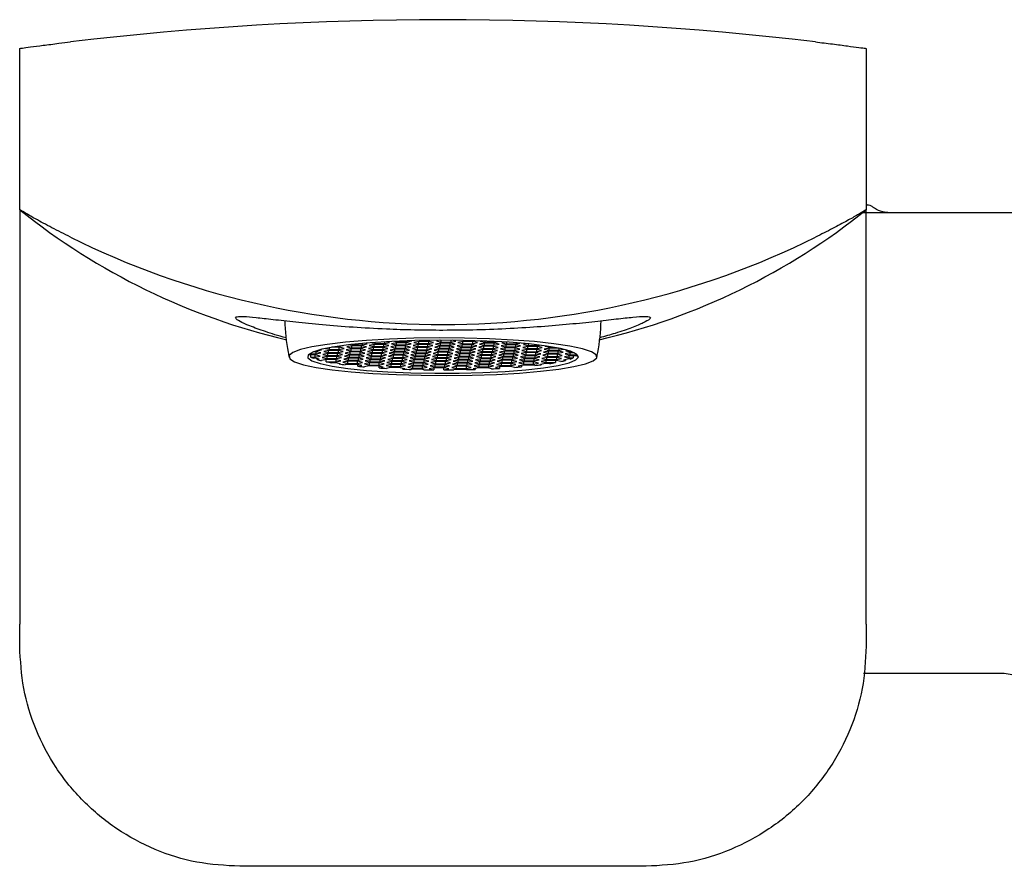
# Model space of a CAD drawing. Units: millimetres. Extents: x -669 to 210, y -77 to 437.
# Drawn here: x -668 to -610, y -22 to 28 of the extents above; entities that cross this region are included whole.
import ezdxf

# ---------------------------------------------------------------- set-up
doc = ezdxf.new("R2010")
doc.units = ezdxf.units.MM

msp = doc.modelspace()

# ---------------------------------------------------------------- linework, layer by layer
at = {"linetype": 'Continuous', "lineweight": 25}
for p, q in [((-668.422, 17.181), (-668.422, 26.709)), ((-618.422, 26.709), (-618.422, 17.181)), ((-618.379, 17.48), (-618.422, 17.48)), ((-617.054, 17.005), (-618.719, 17.005)), ((-560.775, 17.005), (-617.054, 17.005)), ((-647.622, 9.331), (-647.459, 9.294)), ((-647.459, 9.342), (-647.459, 9.294)), ((-646.882, 9.38), (-646.882, 9.291)), ((-646.882, 9.291), (-646.578, 9.351)), ((-646.578, 9.351), (-646.74, 9.388)), ((-646.153, 9.319), (-646.457, 9.259)), ((-646.276, 9.412), (-646.138, 9.38)), ((-646.184, 9.313), (-646.184, 9.197)), ((-645.576, 9.317), (-646.153, 9.319)), ((-646.138, 9.418), (-646.138, 9.38)), ((-646.138, 9.38), (-645.56, 9.378)), ((-645.607, 9.317), (-645.607, 9.195)), ((-645.303, 9.255), (-645.576, 9.317)), ((-645.56, 9.44), (-645.56, 9.378)), ((-645.56, 9.378), (-645.257, 9.438)), ((-645.257, 9.438), (-645.303, 9.448)), ((-644.831, 9.406), (-645.135, 9.346)), ((-645.135, 9.346), (-644.862, 9.284)), ((-644.862, 9.4), (-644.862, 9.284)), ((-644.254, 9.403), (-644.831, 9.406)), ((-644.569, 9.466), (-644.239, 9.464)), ((-644.285, 9.404), (-644.285, 9.282)), ((-644.285, 9.282), (-643.981, 9.341)), ((-643.981, 9.341), (-644.254, 9.403)), ((-644.239, 9.464), (-644.205, 9.471)), ((-644.239, 9.471), (-644.239, 9.464)), ((-643.556, 9.309), (-643.86, 9.25)), ((-643.594, 9.475), (-643.814, 9.432)), ((-643.814, 9.432), (-643.541, 9.37)), ((-642.979, 9.307), (-643.556, 9.309)), ((-643.541, 9.476), (-643.541, 9.37)), ((-643.541, 9.37), (-642.964, 9.368)), ((-643.01, 9.307), (-643.01, 9.185)), ((-642.706, 9.245), (-642.979, 9.307)), ((-642.964, 9.474), (-642.964, 9.368)), ((-642.964, 9.368), (-642.66, 9.428)), ((-642.66, 9.428), (-642.859, 9.473)), ((-642.235, 9.396), (-642.538, 9.336)), ((-642.538, 9.336), (-642.265, 9.274)), ((-642.265, 9.39), (-642.265, 9.274)), ((-642.257, 9.465), (-642.219, 9.457)), ((-641.657, 9.394), (-642.235, 9.396)), ((-642.219, 9.465), (-642.219, 9.457)), ((-642.219, 9.457), (-641.788, 9.455)), ((-641.688, 9.394), (-641.688, 9.272)), ((-641.688, 9.272), (-641.384, 9.332)), ((-641.384, 9.332), (-641.657, 9.394)), ((-641.151, 9.436), (-641.217, 9.423)), ((-641.217, 9.423), (-640.944, 9.361)), ((-640.944, 9.428), (-640.944, 9.361)), ((-640.944, 9.361), (-640.367, 9.358)), ((-640.367, 9.402), (-640.367, 9.358)), ((-640.367, 9.358), (-640.192, 9.393)), ((-639.739, 9.366), (-639.942, 9.326)), ((-639.942, 9.326), (-639.669, 9.264)), ((-639.669, 9.362), (-639.669, 9.264)), ((-639.091, 9.321), (-639.091, 9.262)), ((-650.908, 8.788), (-651.064, 8.789)), ((-650.939, 8.788), (-650.939, 8.667)), ((-650.939, 8.667), (-650.635, 8.726)), ((-650.635, 8.726), (-650.908, 8.788)), ((-650.893, 8.849), (-650.589, 8.909)), ((-650.893, 8.849), (-650.893, 8.849)), ((-650.893, 8.849), (-650.893, 8.849)), ((-650.589, 8.909), (-650.641, 8.921)), ((-650.164, 8.877), (-650.468, 8.817)), ((-650.468, 8.817), (-650.194, 8.755)), ((-650.36, 8.986), (-650.148, 8.938)), ((-650.194, 8.871), (-650.194, 8.755)), ((-650.194, 8.755), (-649.617, 8.753)), ((-649.587, 8.875), (-650.164, 8.877)), ((-650.148, 9.028), (-650.148, 8.938)), ((-650.148, 8.938), (-649.571, 8.936)), ((-649.54, 9.058), (-649.979, 9.059)), ((-649.617, 8.875), (-649.617, 8.753)), ((-649.617, 8.753), (-649.313, 8.813)), ((-649.609, 9.119), (-649.525, 9.118)), ((-649.313, 8.813), (-649.587, 8.875)), ((-649.571, 9.058), (-649.571, 8.936)), ((-649.571, 8.936), (-649.267, 8.996)), ((-649.267, 8.996), (-649.54, 9.058)), ((-649.525, 9.118), (-649.311, 9.161)), ((-649.525, 9.131), (-649.525, 9.118)), ((-648.888, 8.781), (-649.192, 8.721)), ((-648.842, 8.963), (-649.146, 8.904)), ((-649.146, 8.904), (-648.873, 8.842)), ((-648.796, 9.146), (-649.1, 9.086)), ((-649.1, 9.086), (-648.827, 9.024)), ((-648.919, 8.775), (-648.919, 8.659)), ((-648.311, 8.779), (-648.888, 8.781)), ((-648.873, 8.957), (-648.873, 8.842)), ((-648.873, 8.842), (-648.296, 8.839)), ((-648.265, 8.961), (-648.842, 8.963)), ((-648.832, 9.219), (-648.781, 9.207)), ((-648.827, 9.14), (-648.827, 9.024)), ((-648.827, 9.024), (-648.25, 9.022)), ((-648.219, 9.144), (-648.796, 9.146)), ((-648.781, 9.225), (-648.781, 9.207)), ((-648.781, 9.207), (-648.203, 9.205)), ((-648.342, 8.779), (-648.342, 8.657)), ((-648.038, 8.717), (-648.311, 8.779)), ((-648.296, 8.961), (-648.296, 8.839)), ((-648.296, 8.839), (-647.992, 8.899)), ((-647.992, 8.899), (-648.265, 8.961)), ((-648.25, 9.144), (-648.25, 9.022)), ((-648.25, 9.022), (-647.946, 9.082)), ((-647.946, 9.082), (-648.219, 9.144)), ((-648.203, 9.282), (-648.203, 9.205)), ((-648.203, 9.205), (-647.9, 9.265)), ((-647.9, 9.265), (-648.041, 9.297)), ((-647.567, 8.867), (-647.871, 8.807)), ((-647.871, 8.807), (-647.598, 8.745)), ((-647.521, 9.05), (-647.825, 8.99)), ((-647.825, 8.99), (-647.551, 8.928)), ((-647.474, 9.233), (-647.778, 9.173)), ((-647.778, 9.173), (-647.505, 9.111)), ((-647.598, 8.861), (-647.598, 8.745)), ((-647.598, 8.745), (-647.021, 8.743)), ((-646.99, 8.865), (-647.567, 8.867)), ((-647.551, 9.044), (-647.551, 8.928)), ((-647.551, 8.928), (-646.974, 8.926)), ((-646.944, 9.048), (-647.521, 9.05)), ((-647.505, 9.227), (-647.505, 9.111)), ((-647.505, 9.111), (-646.928, 9.109)), ((-646.897, 9.23), (-647.474, 9.233)), ((-647.459, 9.294), (-646.882, 9.291)), ((-647.021, 8.865), (-647.021, 8.743)), ((-647.021, 8.743), (-646.717, 8.803)), ((-646.717, 8.803), (-646.99, 8.865)), ((-646.974, 9.048), (-646.974, 8.926)), ((-646.974, 8.926), (-646.67, 8.986)), ((-646.67, 8.986), (-646.944, 9.048)), ((-646.928, 9.231), (-646.928, 9.109)), ((-646.928, 9.109), (-646.624, 9.169)), ((-646.624, 9.169), (-646.897, 9.23)), ((-646.291, 8.771), (-646.595, 8.711)), ((-646.245, 8.954), (-646.549, 8.894)), ((-646.549, 8.894), (-646.276, 8.832)), ((-646.199, 9.136), (-646.503, 9.077)), ((-646.503, 9.077), (-646.23, 9.015)), ((-646.457, 9.259), (-646.184, 9.197)), ((-646.322, 8.765), (-646.322, 8.649)), ((-645.714, 8.769), (-646.291, 8.771)), ((-646.276, 8.948), (-646.276, 8.832)), ((-646.276, 8.832), (-645.699, 8.83)), ((-645.668, 8.952), (-646.245, 8.954)), ((-646.23, 9.13), (-646.23, 9.015)), ((-646.23, 9.015), (-645.653, 9.012)), ((-645.622, 9.134), (-646.199, 9.136)), ((-646.184, 9.197), (-645.607, 9.195)), ((-645.745, 8.769), (-645.745, 8.647)), ((-645.441, 8.707), (-645.714, 8.769)), ((-645.699, 8.952), (-645.699, 8.83)), ((-645.699, 8.83), (-645.395, 8.89)), ((-645.395, 8.89), (-645.668, 8.952)), ((-645.653, 9.134), (-645.653, 9.012)), ((-645.653, 9.012), (-645.349, 9.072)), ((-645.349, 9.072), (-645.622, 9.134)), ((-645.607, 9.195), (-645.303, 9.255)), ((-644.97, 8.857), (-645.274, 8.798)), ((-645.274, 8.798), (-645.001, 8.736)), ((-644.924, 9.04), (-645.228, 8.98)), ((-645.228, 8.98), (-644.955, 8.918)), ((-644.878, 9.223), (-645.182, 9.163)), ((-645.182, 9.163), (-644.908, 9.101)), ((-645.001, 8.851), (-645.001, 8.736)), ((-645.001, 8.736), (-644.424, 8.734)), ((-644.393, 8.855), (-644.97, 8.857)), ((-644.955, 9.034), (-644.955, 8.918)), ((-644.955, 8.918), (-644.377, 8.916)), ((-644.347, 9.038), (-644.924, 9.04)), ((-644.908, 9.217), (-644.908, 9.101)), ((-644.908, 9.101), (-644.331, 9.099)), ((-644.301, 9.221), (-644.878, 9.223)), ((-644.862, 9.284), (-644.285, 9.282)), ((-644.424, 8.855), (-644.424, 8.734)), ((-644.424, 8.734), (-644.12, 8.793)), ((-644.12, 8.793), (-644.393, 8.855)), ((-644.377, 9.038), (-644.377, 8.916)), ((-644.377, 8.916), (-644.074, 8.976)), ((-644.074, 8.976), (-644.347, 9.038)), ((-644.331, 9.221), (-644.331, 9.099)), ((-644.331, 9.099), (-644.027, 9.159)), ((-644.027, 9.159), (-644.301, 9.221)), ((-643.695, 8.761), (-643.999, 8.701)), ((-643.648, 8.944), (-643.952, 8.884)), ((-643.952, 8.884), (-643.679, 8.822)), ((-643.602, 9.127), (-643.906, 9.067)), ((-643.906, 9.067), (-643.633, 9.005)), ((-643.86, 9.25), (-643.587, 9.188)), ((-643.725, 8.755), (-643.725, 8.639)), ((-643.118, 8.759), (-643.695, 8.761)), ((-643.679, 8.938), (-643.679, 8.822)), ((-643.679, 8.822), (-643.102, 8.82)), ((-643.071, 8.942), (-643.648, 8.944)), ((-643.633, 9.121), (-643.633, 9.005)), ((-643.633, 9.005), (-643.056, 9.003)), ((-643.025, 9.125), (-643.602, 9.127)), ((-643.587, 9.303), (-643.587, 9.188)), ((-643.587, 9.188), (-643.01, 9.185)), ((-643.148, 8.759), (-643.148, 8.637)), ((-642.844, 8.697), (-643.118, 8.759)), ((-643.102, 8.942), (-643.102, 8.82)), ((-643.102, 8.82), (-642.798, 8.88)), ((-642.798, 8.88), (-643.071, 8.942)), ((-643.056, 9.125), (-643.056, 9.003)), ((-643.056, 9.003), (-642.752, 9.063)), ((-642.752, 9.063), (-643.025, 9.125)), ((-643.01, 9.185), (-642.706, 9.245)), ((-642.373, 8.848), (-642.677, 8.788)), ((-642.677, 8.788), (-642.404, 8.726)), ((-642.327, 9.03), (-642.631, 8.971)), ((-642.631, 8.971), (-642.358, 8.909)), ((-642.281, 9.213), (-642.585, 9.153)), ((-642.585, 9.153), (-642.312, 9.091)), ((-642.404, 8.842), (-642.404, 8.726)), ((-642.404, 8.726), (-641.827, 8.724)), ((-641.796, 8.846), (-642.373, 8.848)), ((-642.358, 9.024), (-642.358, 8.909)), ((-642.358, 8.909), (-641.781, 8.906)), ((-641.75, 9.028), (-642.327, 9.03)), ((-642.312, 9.207), (-642.312, 9.091)), ((-642.312, 9.091), (-641.734, 9.089)), ((-641.704, 9.211), (-642.281, 9.213)), ((-642.265, 9.274), (-641.688, 9.272)), ((-641.827, 8.846), (-641.827, 8.724)), ((-641.827, 8.724), (-641.523, 8.784)), ((-641.523, 8.784), (-641.796, 8.846)), ((-641.781, 9.028), (-641.781, 8.906)), ((-641.781, 8.906), (-641.477, 8.966)), ((-641.477, 8.966), (-641.75, 9.028)), ((-641.734, 9.211), (-641.734, 9.089)), ((-641.734, 9.089), (-641.431, 9.149)), ((-641.431, 9.149), (-641.704, 9.211)), ((-641.098, 8.751), (-641.402, 8.692)), ((-641.052, 8.934), (-641.356, 8.874)), ((-641.356, 8.874), (-641.082, 8.812)), ((-641.005, 9.117), (-641.309, 9.057)), ((-641.309, 9.057), (-641.036, 8.995)), ((-640.959, 9.3), (-641.263, 9.24)), ((-641.263, 9.24), (-640.99, 9.178)), ((-641.129, 8.745), (-641.129, 8.63)), ((-640.521, 8.749), (-641.098, 8.751)), ((-641.082, 8.928), (-641.082, 8.812)), ((-641.082, 8.812), (-640.505, 8.81)), ((-640.475, 8.932), (-641.052, 8.934)), ((-641.036, 9.111), (-641.036, 8.995)), ((-641.036, 8.995), (-640.459, 8.993)), ((-640.428, 9.115), (-641.005, 9.117)), ((-640.99, 9.294), (-640.99, 9.178)), ((-640.99, 9.178), (-640.413, 9.176)), ((-640.382, 9.297), (-640.959, 9.3)), ((-640.552, 8.749), (-640.552, 8.628)), ((-640.248, 8.687), (-640.521, 8.749)), ((-640.505, 8.932), (-640.505, 8.81)), ((-640.505, 8.81), (-640.201, 8.87)), ((-640.201, 8.87), (-640.475, 8.932)), ((-640.459, 9.115), (-640.459, 8.993)), ((-640.459, 8.993), (-640.155, 9.053)), ((-640.155, 9.053), (-640.428, 9.115)), ((-640.413, 9.298), (-640.413, 9.176)), ((-640.413, 9.176), (-640.109, 9.235)), ((-640.109, 9.235), (-640.382, 9.297)), ((-639.776, 8.838), (-640.08, 8.778)), ((-640.08, 8.778), (-639.807, 8.716)), ((-639.73, 9.021), (-640.034, 8.961)), ((-640.034, 8.961), (-639.761, 8.899)), ((-639.684, 9.203), (-639.988, 9.144)), ((-639.988, 9.144), (-639.715, 9.082)), ((-639.807, 8.832), (-639.807, 8.716)), ((-639.199, 8.836), (-639.776, 8.838)), ((-639.761, 9.015), (-639.761, 8.899)), ((-639.761, 8.899), (-639.184, 8.897)), ((-639.153, 9.019), (-639.73, 9.021)), ((-639.715, 9.197), (-639.715, 9.082)), ((-639.715, 9.082), (-639.138, 9.079)), ((-639.107, 9.201), (-639.684, 9.203)), ((-639.669, 9.264), (-639.091, 9.262)), ((-639.23, 8.836), (-639.23, 8.714)), ((-639.23, 8.714), (-638.926, 8.774)), ((-638.926, 8.774), (-639.199, 8.836)), ((-639.184, 9.019), (-639.184, 8.897)), ((-639.184, 8.897), (-638.88, 8.957)), ((-638.88, 8.957), (-639.153, 9.019)), ((-639.138, 9.201), (-639.138, 9.079)), ((-639.138, 9.079), (-638.834, 9.139)), ((-638.834, 9.139), (-639.107, 9.201)), ((-639.091, 9.262), (-638.881, 9.303)), ((-638.501, 8.742), (-638.805, 8.682)), ((-638.455, 8.924), (-638.759, 8.865)), ((-638.759, 8.865), (-638.486, 8.803)), ((-638.409, 9.107), (-638.713, 9.047)), ((-638.713, 9.047), (-638.439, 8.985)), ((-638.478, 9.267), (-638.666, 9.23)), ((-638.666, 9.23), (-638.393, 9.168)), ((-638.532, 8.736), (-638.532, 8.62)), ((-637.924, 8.74), (-638.501, 8.742)), ((-638.486, 8.918), (-638.486, 8.803)), ((-638.486, 8.803), (-637.908, 8.8)), ((-637.878, 8.922), (-638.455, 8.924)), ((-638.439, 9.101), (-638.439, 8.985)), ((-638.439, 8.985), (-637.862, 8.983)), ((-637.831, 9.105), (-638.409, 9.107)), ((-638.393, 9.259), (-638.393, 9.168)), ((-638.393, 9.168), (-637.816, 9.166)), ((-637.955, 8.74), (-637.955, 8.618)), ((-637.651, 8.678), (-637.924, 8.74)), ((-637.908, 8.922), (-637.908, 8.8)), ((-637.908, 8.8), (-637.605, 8.86)), ((-637.605, 8.86), (-637.878, 8.922)), ((-637.862, 9.105), (-637.862, 8.983)), ((-637.862, 8.983), (-637.558, 9.043)), ((-637.558, 9.043), (-637.831, 9.105)), ((-637.816, 9.196), (-637.816, 9.166)), ((-637.816, 9.166), (-637.721, 9.185)), ((-637.179, 8.828), (-637.483, 8.768)), ((-637.483, 8.768), (-637.21, 8.706)), ((-637.133, 9.011), (-637.437, 8.951)), ((-637.437, 8.951), (-637.164, 8.889)), ((-637.369, 9.138), (-637.391, 9.134)), ((-637.391, 9.134), (-637.118, 9.072)), ((-637.21, 8.822), (-637.21, 8.706)), ((-636.602, 8.826), (-637.179, 8.828)), ((-637.164, 9.005), (-637.164, 8.889)), ((-637.164, 8.889), (-636.587, 8.887)), ((-636.594, 9.009), (-637.133, 9.011)), ((-637.118, 9.101), (-637.118, 9.072)), ((-637.118, 9.072), (-636.934, 9.071)), ((-636.633, 8.826), (-636.633, 8.704)), ((-636.633, 8.704), (-636.329, 8.764)), ((-636.329, 8.764), (-636.602, 8.826)), ((-636.587, 9.007), (-636.587, 8.887)), ((-636.587, 8.887), (-636.297, 8.944)), ((-635.904, 8.732), (-636.208, 8.672)), ((-636.045, 8.878), (-636.162, 8.855)), ((-636.162, 8.855), (-635.889, 8.793)), ((-635.935, 8.726), (-635.935, 8.61)), ((-635.648, 8.731), (-635.904, 8.732)), ((-635.889, 8.829), (-635.889, 8.793)), ((-635.889, 8.793), (-635.788, 8.793)), ((-650.954, 8.606), (-651.374, 8.607)), ((-651.303, 8.668), (-650.939, 8.667)), ((-651.225, 8.485), (-651.225, 8.607)), ((-651.225, 8.485), (-650.985, 8.484)), ((-651, 8.423), (-651.094, 8.423)), ((-650.727, 8.361), (-651, 8.423)), ((-650.985, 8.606), (-650.985, 8.484)), ((-650.985, 8.484), (-650.681, 8.544)), ((-650.681, 8.544), (-650.954, 8.606)), ((-650.849, 8.337), (-650.849, 8.388)), ((-650.849, 8.337), (-650.727, 8.361)), ((-650.302, 8.329), (-650.603, 8.27)), ((-650.256, 8.512), (-650.56, 8.452)), ((-650.56, 8.452), (-650.287, 8.39)), ((-650.21, 8.694), (-650.514, 8.634)), ((-650.514, 8.634), (-650.241, 8.572)), ((-650.327, 8.207), (-650.327, 8.324)), ((-650.327, 8.207), (-649.756, 8.205)), ((-649.725, 8.327), (-650.302, 8.329)), ((-650.287, 8.505), (-650.287, 8.39)), ((-650.287, 8.39), (-649.71, 8.388)), ((-649.679, 8.509), (-650.256, 8.512)), ((-650.241, 8.688), (-650.241, 8.572)), ((-650.241, 8.572), (-649.664, 8.57)), ((-649.633, 8.692), (-650.21, 8.694)), ((-649.771, 8.144), (-650.002, 8.145)), ((-649.498, 8.082), (-649.771, 8.144)), ((-649.756, 8.327), (-649.756, 8.205)), ((-649.756, 8.205), (-649.452, 8.265)), ((-649.452, 8.265), (-649.725, 8.327)), ((-649.71, 8.509), (-649.71, 8.388)), ((-649.71, 8.388), (-649.406, 8.447)), ((-649.406, 8.447), (-649.679, 8.509)), ((-649.664, 8.692), (-649.664, 8.57)), ((-649.664, 8.57), (-649.36, 8.63)), ((-649.36, 8.63), (-649.633, 8.692)), ((-649.027, 8.233), (-649.331, 8.173)), ((-649.331, 8.173), (-649.058, 8.111)), ((-648.981, 8.415), (-649.285, 8.355)), ((-649.285, 8.355), (-649.012, 8.294)), ((-648.935, 8.598), (-649.238, 8.538)), ((-649.238, 8.538), (-648.965, 8.476)), ((-649.192, 8.721), (-648.919, 8.659)), ((-649.058, 8.227), (-649.058, 8.111)), ((-648.45, 8.23), (-649.027, 8.233)), ((-649.012, 8.409), (-649.012, 8.294)), ((-649.012, 8.294), (-648.434, 8.291)), ((-648.404, 8.413), (-648.981, 8.415)), ((-648.965, 8.592), (-648.965, 8.476)), ((-648.965, 8.476), (-648.388, 8.474)), ((-648.357, 8.596), (-648.935, 8.598)), ((-648.919, 8.659), (-648.342, 8.657)), ((-648.481, 8.231), (-648.481, 8.109)), ((-648.481, 8.109), (-648.177, 8.168)), ((-648.177, 8.168), (-648.45, 8.23)), ((-648.434, 8.413), (-648.434, 8.291)), ((-648.434, 8.291), (-648.13, 8.351)), ((-648.13, 8.351), (-648.404, 8.413)), ((-648.388, 8.596), (-648.388, 8.474)), ((-648.388, 8.474), (-648.084, 8.534)), ((-648.084, 8.534), (-648.357, 8.596)), ((-648.342, 8.657), (-648.038, 8.717)), ((-647.705, 8.319), (-648.009, 8.259)), ((-648.009, 8.259), (-647.736, 8.197)), ((-647.659, 8.502), (-647.963, 8.442)), ((-647.963, 8.442), (-647.69, 8.38)), ((-647.613, 8.685), (-647.917, 8.625)), ((-647.917, 8.625), (-647.644, 8.563)), ((-647.736, 8.313), (-647.736, 8.197)), ((-647.736, 8.197), (-647.159, 8.195)), ((-647.128, 8.317), (-647.705, 8.319)), ((-647.69, 8.496), (-647.69, 8.38)), ((-647.69, 8.38), (-647.113, 8.378)), ((-647.082, 8.5), (-647.659, 8.502)), ((-647.644, 8.678), (-647.644, 8.563)), ((-647.644, 8.563), (-647.067, 8.561)), ((-647.036, 8.682), (-647.613, 8.685)), ((-647.159, 8.317), (-647.159, 8.195)), ((-647.159, 8.195), (-646.855, 8.255)), ((-646.855, 8.255), (-647.128, 8.317)), ((-647.113, 8.5), (-647.113, 8.378)), ((-647.113, 8.378), (-646.809, 8.438)), ((-646.809, 8.438), (-647.082, 8.5)), ((-647.067, 8.682), (-647.067, 8.561)), ((-647.067, 8.561), (-646.763, 8.62)), ((-646.763, 8.62), (-647.036, 8.682)), ((-646.43, 8.223), (-646.734, 8.163)), ((-646.734, 8.163), (-646.461, 8.101)), ((-646.384, 8.406), (-646.688, 8.346)), ((-646.688, 8.346), (-646.415, 8.284)), ((-646.338, 8.588), (-646.642, 8.528)), ((-646.642, 8.528), (-646.368, 8.466)), ((-646.595, 8.711), (-646.322, 8.649)), ((-646.461, 8.217), (-646.461, 8.101)), ((-645.853, 8.221), (-646.43, 8.223)), ((-646.415, 8.4), (-646.415, 8.284)), ((-646.415, 8.284), (-645.838, 8.282)), ((-645.807, 8.403), (-646.384, 8.406)), ((-646.368, 8.582), (-646.368, 8.466)), ((-646.368, 8.466), (-645.791, 8.464)), ((-645.761, 8.586), (-646.338, 8.588)), ((-646.322, 8.649), (-645.745, 8.647)), ((-645.884, 8.221), (-645.884, 8.099)), ((-645.884, 8.099), (-645.58, 8.159)), ((-645.58, 8.159), (-645.853, 8.221)), ((-645.838, 8.404), (-645.838, 8.282)), ((-645.838, 8.282), (-645.534, 8.341)), ((-645.534, 8.341), (-645.807, 8.403)), ((-645.791, 8.586), (-645.791, 8.464)), ((-645.791, 8.464), (-645.487, 8.524)), ((-645.487, 8.524), (-645.761, 8.586)), ((-645.745, 8.647), (-645.441, 8.707)), ((-645.109, 8.309), (-645.412, 8.25)), ((-645.412, 8.25), (-645.139, 8.188)), ((-645.062, 8.492), (-645.366, 8.432)), ((-645.366, 8.432), (-645.093, 8.37)), ((-645.016, 8.675), (-645.32, 8.615)), ((-645.32, 8.615), (-645.047, 8.553)), ((-645.139, 8.303), (-645.139, 8.188)), ((-645.139, 8.188), (-644.562, 8.185)), ((-644.531, 8.307), (-645.109, 8.309)), ((-645.093, 8.486), (-645.093, 8.37)), ((-645.093, 8.37), (-644.516, 8.368)), ((-644.485, 8.49), (-645.062, 8.492)), ((-645.047, 8.669), (-645.047, 8.553)), ((-645.047, 8.553), (-644.47, 8.551)), ((-644.439, 8.673), (-645.016, 8.675)), ((-644.562, 8.307), (-644.562, 8.185)), ((-644.562, 8.185), (-644.258, 8.245)), ((-644.258, 8.245), (-644.531, 8.307)), ((-644.516, 8.49), (-644.516, 8.368)), ((-644.516, 8.368), (-644.212, 8.428)), ((-644.212, 8.428), (-644.485, 8.49)), ((-644.47, 8.673), (-644.47, 8.551)), ((-644.47, 8.551), (-644.166, 8.611)), ((-644.166, 8.611), (-644.439, 8.673)), ((-643.833, 8.213), (-644.137, 8.153)), ((-644.137, 8.153), (-643.864, 8.091)), ((-643.787, 8.396), (-644.091, 8.336)), ((-644.091, 8.336), (-643.818, 8.274)), ((-643.741, 8.579), (-644.045, 8.519)), ((-644.045, 8.519), (-643.772, 8.457)), ((-643.999, 8.701), (-643.725, 8.639)), ((-643.864, 8.207), (-643.864, 8.091)), ((-643.256, 8.211), (-643.833, 8.213)), ((-643.818, 8.39), (-643.818, 8.274)), ((-643.818, 8.274), (-643.241, 8.272)), ((-643.21, 8.394), (-643.787, 8.396)), ((-643.772, 8.572), (-643.772, 8.457)), ((-643.772, 8.457), (-643.195, 8.455)), ((-643.164, 8.576), (-643.741, 8.579)), ((-643.725, 8.639), (-643.148, 8.637)), ((-643.287, 8.211), (-643.287, 8.089)), ((-643.287, 8.089), (-642.983, 8.149)), ((-642.983, 8.149), (-643.256, 8.211)), ((-643.241, 8.394), (-643.241, 8.272)), ((-643.241, 8.272), (-642.937, 8.332)), ((-642.937, 8.332), (-643.21, 8.394)), ((-643.195, 8.576), (-643.195, 8.455)), ((-643.195, 8.455), (-642.891, 8.514)), ((-642.891, 8.514), (-643.164, 8.576)), ((-643.148, 8.637), (-642.844, 8.697)), ((-642.512, 8.3), (-642.816, 8.24)), ((-642.816, 8.24), (-642.542, 8.178)), ((-642.466, 8.482), (-642.769, 8.422)), ((-642.769, 8.422), (-642.496, 8.36)), ((-642.419, 8.665), (-642.723, 8.605)), ((-642.723, 8.605), (-642.45, 8.543)), ((-642.542, 8.294), (-642.542, 8.178)), ((-642.542, 8.178), (-641.965, 8.176)), ((-641.935, 8.297), (-642.512, 8.3)), ((-642.496, 8.476), (-642.496, 8.36)), ((-642.496, 8.36), (-641.919, 8.358)), ((-641.888, 8.48), (-642.466, 8.482)), ((-642.45, 8.659), (-642.45, 8.543)), ((-642.45, 8.543), (-641.873, 8.541)), ((-641.842, 8.663), (-642.419, 8.665)), ((-641.965, 8.298), (-641.965, 8.176)), ((-641.965, 8.176), (-641.661, 8.235)), ((-641.661, 8.235), (-641.935, 8.297)), ((-641.919, 8.48), (-641.919, 8.358)), ((-641.919, 8.358), (-641.615, 8.418)), ((-641.615, 8.418), (-641.888, 8.48)), ((-641.873, 8.663), (-641.873, 8.541)), ((-641.873, 8.541), (-641.569, 8.601)), ((-641.569, 8.601), (-641.842, 8.663)), ((-641.236, 8.203), (-641.54, 8.144)), ((-641.54, 8.144), (-641.267, 8.082)), ((-641.19, 8.386), (-641.494, 8.326)), ((-641.494, 8.326), (-641.221, 8.264)), ((-641.144, 8.569), (-641.448, 8.509)), ((-641.448, 8.509), (-641.175, 8.447)), ((-641.402, 8.692), (-641.129, 8.63)), ((-641.267, 8.197), (-641.267, 8.082)), ((-640.659, 8.201), (-641.236, 8.203)), ((-641.221, 8.38), (-641.221, 8.264)), ((-641.221, 8.264), (-640.644, 8.262)), ((-640.613, 8.384), (-641.19, 8.386)), ((-641.175, 8.563), (-641.175, 8.447)), ((-641.175, 8.447), (-640.598, 8.445)), ((-640.567, 8.567), (-641.144, 8.569)), ((-641.129, 8.63), (-640.552, 8.628)), ((-640.69, 8.201), (-640.69, 8.079)), ((-640.386, 8.139), (-640.659, 8.201)), ((-640.644, 8.384), (-640.644, 8.262)), ((-640.644, 8.262), (-640.34, 8.322)), ((-640.34, 8.322), (-640.613, 8.384)), ((-640.598, 8.567), (-640.598, 8.445)), ((-640.598, 8.445), (-640.294, 8.505)), ((-640.294, 8.505), (-640.567, 8.567)), ((-640.552, 8.628), (-640.248, 8.687)), ((-639.915, 8.29), (-640.219, 8.23)), ((-640.219, 8.23), (-639.946, 8.168)), ((-639.869, 8.473), (-640.173, 8.413)), ((-640.173, 8.413), (-639.899, 8.351)), ((-639.822, 8.655), (-640.126, 8.595)), ((-640.126, 8.595), (-639.853, 8.533)), ((-639.946, 8.284), (-639.946, 8.168)), ((-639.946, 8.168), (-639.369, 8.166)), ((-639.338, 8.288), (-639.915, 8.29)), ((-639.899, 8.466), (-639.899, 8.351)), ((-639.899, 8.351), (-639.322, 8.349)), ((-639.292, 8.47), (-639.869, 8.473)), ((-639.853, 8.649), (-639.853, 8.533)), ((-639.853, 8.533), (-639.276, 8.531)), ((-639.245, 8.653), (-639.822, 8.655)), ((-639.807, 8.716), (-639.23, 8.714)), ((-639.369, 8.288), (-639.369, 8.166)), ((-639.369, 8.166), (-639.065, 8.226)), ((-639.065, 8.226), (-639.338, 8.288)), ((-639.322, 8.47), (-639.322, 8.349)), ((-639.322, 8.349), (-639.018, 8.408)), ((-639.018, 8.408), (-639.292, 8.47)), ((-639.276, 8.653), (-639.276, 8.531)), ((-639.276, 8.531), (-638.972, 8.591)), ((-638.972, 8.591), (-639.245, 8.653)), ((-638.64, 8.194), (-638.943, 8.134)), ((-638.593, 8.376), (-638.897, 8.316)), ((-638.897, 8.316), (-638.624, 8.255)), ((-638.547, 8.559), (-638.851, 8.499)), ((-638.851, 8.499), (-638.578, 8.437)), ((-638.805, 8.682), (-638.532, 8.62)), ((-638.67, 8.188), (-638.67, 8.072)), ((-638.062, 8.191), (-638.64, 8.194)), ((-638.624, 8.37), (-638.624, 8.255)), ((-638.624, 8.255), (-638.047, 8.252)), ((-638.016, 8.374), (-638.593, 8.376)), ((-638.578, 8.553), (-638.578, 8.437)), ((-638.578, 8.437), (-638.001, 8.435)), ((-637.97, 8.557), (-638.547, 8.559)), ((-638.532, 8.62), (-637.955, 8.618)), ((-638.093, 8.192), (-638.093, 8.07)), ((-637.789, 8.129), (-638.062, 8.191)), ((-638.047, 8.374), (-638.047, 8.252)), ((-638.047, 8.252), (-637.743, 8.312)), ((-637.743, 8.312), (-638.016, 8.374)), ((-638.001, 8.557), (-638.001, 8.435)), ((-638.001, 8.435), (-637.697, 8.495)), ((-637.697, 8.495), (-637.97, 8.557)), ((-637.955, 8.618), (-637.651, 8.678)), ((-637.318, 8.28), (-637.622, 8.22)), ((-637.622, 8.22), (-637.349, 8.158)), ((-637.272, 8.463), (-637.576, 8.403)), ((-637.576, 8.403), (-637.303, 8.341)), ((-637.226, 8.646), (-637.53, 8.586)), ((-637.53, 8.586), (-637.256, 8.524)), ((-637.349, 8.274), (-637.349, 8.158)), ((-637.349, 8.158), (-636.778, 8.156)), ((-636.741, 8.278), (-637.318, 8.28)), ((-637.303, 8.457), (-637.303, 8.341)), ((-637.303, 8.341), (-636.726, 8.339)), ((-636.695, 8.461), (-637.272, 8.463)), ((-637.256, 8.639), (-637.256, 8.524)), ((-637.256, 8.524), (-636.679, 8.522)), ((-636.649, 8.643), (-637.226, 8.646)), ((-637.21, 8.706), (-636.633, 8.704)), ((-636.778, 8.278), (-636.778, 8.156)), ((-636.471, 8.217), (-636.741, 8.278)), ((-636.726, 8.461), (-636.726, 8.339)), ((-636.726, 8.339), (-636.422, 8.399)), ((-636.422, 8.399), (-636.695, 8.461)), ((-636.679, 8.643), (-636.679, 8.522)), ((-636.679, 8.522), (-636.375, 8.581)), ((-636.375, 8.581), (-636.649, 8.643)), ((-635.996, 8.367), (-636.3, 8.307)), ((-636.3, 8.307), (-636.191, 8.282)), ((-635.95, 8.549), (-636.254, 8.489)), ((-636.254, 8.489), (-635.981, 8.427)), ((-636.208, 8.672), (-635.935, 8.61)), ((-636.191, 8.328), (-636.191, 8.282)), ((-635.903, 8.366), (-635.996, 8.367)), ((-635.981, 8.543), (-635.981, 8.427)), ((-635.981, 8.427), (-635.741, 8.427)), ((-635.519, 8.548), (-635.95, 8.549)), ((-635.935, 8.61), (-635.47, 8.608)), ((-635.741, 8.548), (-635.741, 8.427)), ((-649.548, 8.072), (-649.548, 8.093)), ((-649.548, 8.072), (-649.498, 8.082)), ((-649.073, 8.05), (-649.2, 8.025)), ((-648.496, 8.048), (-649.073, 8.05)), ((-649.058, 8.111), (-648.481, 8.109)), ((-648.223, 7.986), (-648.496, 8.048)), ((-648.45, 7.941), (-648.45, 8.037)), ((-648.45, 7.941), (-648.223, 7.986)), ((-647.752, 8.136), (-648.056, 8.077)), ((-648.056, 8.077), (-647.782, 8.015)), ((-647.798, 7.954), (-648.05, 7.904)), ((-647.221, 7.951), (-647.798, 7.954)), ((-647.782, 8.13), (-647.782, 8.015)), ((-647.782, 8.015), (-647.205, 8.012)), ((-647.175, 8.134), (-647.752, 8.136)), ((-646.948, 7.889), (-647.221, 7.951)), ((-647.205, 8.134), (-647.205, 8.012)), ((-647.205, 8.012), (-646.901, 8.072)), ((-647.2, 7.84), (-647.2, 7.947)), ((-647.2, 7.84), (-646.948, 7.889)), ((-646.901, 8.072), (-647.175, 8.134)), ((-646.476, 8.04), (-646.78, 7.98)), ((-646.78, 7.98), (-646.507, 7.918)), ((-646.522, 7.857), (-646.75, 7.813)), ((-645.945, 7.855), (-646.522, 7.857)), ((-646.507, 8.034), (-646.507, 7.918)), ((-646.507, 7.918), (-645.93, 7.916)), ((-645.899, 8.038), (-646.476, 8.04)), ((-646.461, 8.101), (-645.884, 8.099)), ((-645.672, 7.793), (-645.945, 7.855)), ((-645.93, 8.038), (-645.93, 7.916)), ((-645.93, 7.916), (-645.626, 7.976)), ((-645.626, 7.976), (-645.899, 8.038)), ((-645.799, 7.768), (-645.799, 7.822)), ((-645.799, 7.768), (-645.672, 7.793)), ((-645.201, 7.944), (-645.505, 7.884)), ((-645.505, 7.884), (-645.232, 7.822)), ((-645.155, 8.127), (-645.459, 8.067)), ((-645.459, 8.067), (-645.186, 8.005)), ((-645.247, 7.761), (-645.296, 7.751)), ((-644.67, 7.759), (-645.247, 7.761)), ((-645.232, 7.938), (-645.232, 7.822)), ((-645.232, 7.822), (-644.655, 7.82)), ((-644.624, 7.942), (-645.201, 7.944)), ((-645.186, 8.121), (-645.186, 8.005)), ((-645.186, 8.005), (-644.608, 8.003)), ((-644.578, 8.124), (-645.155, 8.127)), ((-644.561, 7.734), (-644.67, 7.759)), ((-644.655, 7.942), (-644.655, 7.82)), ((-644.655, 7.82), (-644.351, 7.88)), ((-644.351, 7.88), (-644.624, 7.942)), ((-644.608, 8.125), (-644.608, 8.003)), ((-644.608, 8.003), (-644.305, 8.062)), ((-644.305, 8.062), (-644.578, 8.124)), ((-643.926, 7.848), (-644.23, 7.788)), ((-644.23, 7.788), (-643.959, 7.727)), ((-643.879, 8.03), (-644.183, 7.971)), ((-644.183, 7.971), (-643.91, 7.909)), ((-643.959, 7.841), (-643.959, 7.727)), ((-643.349, 7.845), (-643.926, 7.848)), ((-643.91, 8.024), (-643.91, 7.909)), ((-643.91, 7.909), (-643.333, 7.906)), ((-643.302, 8.028), (-643.879, 8.03)), ((-643.864, 8.091), (-643.287, 8.089)), ((-643.376, 7.724), (-643.376, 7.846)), ((-643.376, 7.724), (-643.075, 7.784)), ((-643.075, 7.784), (-643.349, 7.845)), ((-643.333, 8.028), (-643.333, 7.906)), ((-643.333, 7.906), (-643.029, 7.966)), ((-643.029, 7.966), (-643.302, 8.028)), ((-642.604, 7.934), (-642.908, 7.874)), ((-642.908, 7.874), (-642.635, 7.812)), ((-642.558, 8.117), (-642.862, 8.057)), ((-642.862, 8.057), (-642.589, 7.995)), ((-642.65, 7.751), (-642.772, 7.728)), ((-642.073, 7.749), (-642.65, 7.751)), ((-642.635, 7.928), (-642.635, 7.812)), ((-642.635, 7.812), (-642.058, 7.81)), ((-642.027, 7.932), (-642.604, 7.934)), ((-642.589, 8.111), (-642.589, 7.995)), ((-642.589, 7.995), (-642.012, 7.993)), ((-641.981, 8.115), (-642.558, 8.117)), ((-642.029, 7.739), (-642.073, 7.749)), ((-642.058, 7.932), (-642.058, 7.81)), ((-642.058, 7.81), (-641.754, 7.87)), ((-641.754, 7.87), (-642.027, 7.932)), ((-642.012, 8.115), (-642.012, 7.993)), ((-642.012, 7.993), (-641.708, 8.053)), ((-641.708, 8.053), (-641.981, 8.115)), ((-641.329, 7.838), (-641.633, 7.778)), ((-641.633, 7.778), (-641.519, 7.752)), ((-641.283, 8.021), (-641.586, 7.961)), ((-641.586, 7.961), (-641.313, 7.899)), ((-641.519, 7.8), (-641.519, 7.752)), ((-640.752, 7.836), (-641.329, 7.838)), ((-641.313, 8.015), (-641.313, 7.899)), ((-641.313, 7.899), (-640.736, 7.897)), ((-640.705, 8.018), (-641.283, 8.021)), ((-641.267, 8.082), (-640.69, 8.079)), ((-640.547, 7.789), (-640.752, 7.836)), ((-640.736, 8.019), (-640.736, 7.897)), ((-640.736, 7.897), (-640.432, 7.956)), ((-640.432, 7.956), (-640.705, 8.018)), ((-640.69, 8.079), (-640.386, 8.139)), ((-640.007, 7.924), (-640.311, 7.865)), ((-640.311, 7.865), (-640.085, 7.813)), ((-639.961, 8.107), (-640.265, 8.047)), ((-640.265, 8.047), (-639.992, 7.985)), ((-640.085, 7.909), (-640.085, 7.813)), ((-639.43, 7.922), (-640.007, 7.924)), ((-639.992, 8.101), (-639.992, 7.985)), ((-639.992, 7.985), (-639.415, 7.983)), ((-639.384, 8.105), (-639.961, 8.107)), ((-639.204, 7.871), (-639.43, 7.922)), ((-639.415, 8.105), (-639.415, 7.983)), ((-639.415, 7.983), (-639.111, 8.043)), ((-639.111, 8.043), (-639.384, 8.105)), ((-638.686, 8.011), (-638.99, 7.951)), ((-638.99, 7.951), (-638.785, 7.905)), ((-638.943, 8.134), (-638.67, 8.072)), ((-638.785, 7.991), (-638.785, 7.905)), ((-638.109, 8.009), (-638.686, 8.011)), ((-638.67, 8.072), (-638.093, 8.07)), ((-637.995, 7.983), (-638.109, 8.009)), ((-638.093, 8.07), (-637.789, 8.129)), ((-637.364, 8.097), (-637.668, 8.038)), ((-637.668, 8.038), (-637.624, 8.027)), ((-637.624, 8.046), (-637.624, 8.027)), ((-637.134, 8.096), (-637.364, 8.097)), ((-618.577, -10.193), (-610.271, -10.193)), ((-610.27, -10.192), (-610.271, -10.193))]:
    msp.add_line(p, q, dxfattribs=at)
at = {"linetype": 'Continuous', "lineweight": 25, "flags": 128}
for points in [[(-635.685, 7.917), (-635.002, 8.08), (-634.548, 8.255), (-634.337, 8.436), (-634.374, 8.619), (-634.657, 8.799), (-635.179, 8.971), (-635.927, 9.13), (-636.878, 9.271), (-638.008, 9.392), (-639.286, 9.489), (-640.677, 9.558), (-642.142, 9.599), (-643.643, 9.609), (-645.137, 9.59), (-646.585, 9.541), (-647.946, 9.463), (-649.184, 9.359), (-650.264, 9.232), (-651.158, 9.085), (-651.841, 8.921), (-652.295, 8.747), (-652.506, 8.565), (-652.469, 8.382), (-652.186, 8.202), (-651.664, 8.031), (-650.916, 7.872), (-649.965, 7.73), (-648.835, 7.609), (-647.557, 7.513), (-646.166, 7.443), (-644.701, 7.403), (-643.2, 7.392), (-641.706, 7.412), (-640.258, 7.461), (-638.897, 7.539), (-637.659, 7.642), (-636.579, 7.77), (-635.685, 7.917)], [(-636.62, 7.988), (-635.977, 8.144), (-635.574, 8.311), (-635.423, 8.485), (-635.528, 8.66), (-635.888, 8.829), (-636.49, 8.987), (-637.314, 9.13), (-638.335, 9.253), (-639.519, 9.352), (-640.829, 9.423), (-642.222, 9.465), (-643.654, 9.475), (-645.078, 9.455), (-646.449, 9.403), (-647.722, 9.323), (-648.858, 9.216), (-649.818, 9.086), (-650.573, 8.938), (-651.099, 8.775), (-651.377, 8.604), (-651.4, 8.429), (-651.166, 8.256), (-650.683, 8.092), (-649.967, 7.94), (-649.041, 7.807), (-647.934, 7.696), (-646.682, 7.61), (-645.325, 7.554), (-643.907, 7.528), (-642.473, 7.533), (-641.07, 7.569), (-639.743, 7.635), (-638.533, 7.729), (-637.481, 7.848), (-636.62, 7.988)]]:
    msp.add_lwpolyline(points, dxfattribs=at)
at = {"linetype": 'Continuous', "lineweight": 25}
for centre, radius, start, end in [((-643.422, -156.594), 185, 83.17029, 96.82971), ((-643.639, 48.044), 39.581, 231.23629, 256.84383), ((-643.205, 48.046), 39.584, 283.15421, 308.7631), ((-643.421, 59.933), 49.527, 243.62766, 296.37229), ((-650.564, 9.726), 1.406, 241.94257, 247.84577), ((-649.43, 13.033), 4.905, 253.1883, 256.1659), ((-648.149, 18.706), 10.722, 258.28263, 260.0507), ((-639.254, 21.841), 13.907, 278.77151, 280.25771), ((-637.926, 15.066), 7.003, 281.998, 284.34599), ((-636.656, 10.635), 2.391, 288.36701, 292.50977), ((-635.725, 8.822), 0.343, 306.89237, 321.47933), ((-646.67, 27.946), 20.081, 261.76196, 262.76378), ((-645.153, 41.467), 33.688, 264.38326, 265.067), ((-644.113, 55.171), 47.432, 266.26874, 266.8132), ((-643.572, 66.54), 58.814, 267.83011, 268.31972), ((-643.43, 72.309), 64.585, 268.99662, 269.53037), ((-643.422, 73.276), 65.552, 270.03994, 270.5682), ((-643.353, 69.274), 61.549, 271.23289, 271.70769), ((-642.964, 59.361), 51.628, 272.68325, 273.19753), ((-642.088, 46.072), 38.31, 274.31837, 274.9459), ((-640.706, 32.123), 24.292, 276.40694, 277.28861)]:
    msp.add_arc(centre, radius, start, end, dxfattribs=at)
for points, knots in [([(-668.422, 26.709), (-668.389, 26.714), (-668.323, 26.722), (-667.813, 26.791), (-667.061, 26.89), (-666.216, 26.997), (-665.651, 27.066), (-665.422, 27.093)], [0, 0, 0, 0, 0.212418, 0.424803, 0.638123, 0.85325, 1, 1, 1, 1]), ([(-621.422, 27.093), (-621.082, 27.052), (-620.403, 26.97), (-619.5, 26.853), (-618.822, 26.763), (-618.47, 26.716), (-618.435, 26.711), (-618.422, 26.709)], [0, 0, 0, 0, 0.216776, 0.433568, 0.649817, 0.86444, 1, 1, 1, 1]), ([(-618.379, 17.48), (-618.323, 17.475), (-618.208, 17.464), (-618.113, 17.4), (-618.065, 17.367)], [0, 0, 0, 0, 0.49085, 1, 1, 1, 1]), ([(-665.421, 15.562), (-665.795, 15.749), (-666.543, 16.126), (-667.512, 16.65), (-668.178, 17.033), (-668.407, 17.172), (-668.419, 17.18), (-668.422, 17.181)], [0, 0, 0, 0, 0.249716, 0.499737, 0.738136, 0.947263, 1, 1, 1, 1]), ([(-668.422, 17.181), (-668.422, 17.159), (-668.422, 17.101), (-668.422, 16.462), (-668.422, 15.121), (-668.422, 13.146), (-668.422, 10.499), (-668.422, 7.147), (-668.422, 2.918), (-668.422, -1.919), (-668.422, -5.5), (-668.422, -7.292)], [0, 0, 0, 0, 0.0615, 0.162415, 0.263302, 0.363805, 0.464384, 0.586966, 0.709671, 0.854801, 1, 1, 1, 1]), ([(-618.422, 17.181), (-618.449, 17.164), (-618.503, 17.131), (-618.92, 16.884), (-619.555, 16.527), (-620.414, 16.067), (-621.081, 15.733), (-621.422, 15.562)], [0, 0, 0, 0, 0.181298, 0.362122, 0.554776, 0.772588, 1, 1, 1, 1]), ([(-618.422, -7.292), (-618.422, -6.143), (-618.422, -3.846), (-618.422, -0.239), (-618.422, 3.471), (-618.422, 6.978), (-618.422, 9.988), (-618.422, 12.499), (-618.422, 14.561), (-618.422, 16.083), (-618.422, 17.011), (-618.422, 17.124), (-618.422, 17.181)], [0, 0, 0, 0, 0.092949, 0.185889, 0.29985, 0.413753, 0.510691, 0.607565, 0.705777, 0.803941, 0.90194, 1, 1, 1, 1]), ([(-617.054, 17.005), (-617.187, 17.015), (-617.498, 17.038), (-617.84, 17.194), (-618.023, 17.335), (-618.065, 17.367)], [0, 0, 0, 0, 0.365172, 0.854396, 1, 1, 1, 1]), ([(-652.66, 9.61), (-652.668, 9.612), (-653.17, 9.735), (-653.932, 9.988), (-654.88, 10.326), (-655.463, 10.598), (-655.719, 10.786), (-655.629, 10.879), (-655.226, 10.89), (-654.503, 10.827), (-653.478, 10.71), (-652.157, 10.56), (-650.569, 10.399), (-648.759, 10.254), (-646.914, 10.149), (-645.116, 10.089), (-643.986, 10.082), (-643.422, 10.078)], [0, 0, 0, 0, 0.001123, 0.075049, 0.148964, 0.221794, 0.294621, 0.365584, 0.436557, 0.508442, 0.580336, 0.65489, 0.729438, 0.80455, 0.879648, 0.939825, 1, 1, 1, 1]), ([(-652.771, 10.631), (-652.731, 10.003), (-652.684, 9.272), (-652.525, 8.56), (-652.503, 8.459)], [0, 0, 0, 0, 0.859078, 1, 1, 1, 1]), ([(-643.422, 10.078), (-642.749, 10.083), (-641.404, 10.094), (-639.445, 10.172), (-637.603, 10.289), (-635.907, 10.434), (-634.412, 10.59), (-633.139, 10.737), (-632.149, 10.847), (-631.47, 10.897), (-631.146, 10.86), (-631.171, 10.733), (-631.545, 10.513), (-632.235, 10.224), (-633.115, 9.912), (-633.865, 9.704), (-634.185, 9.615)], [0, 0, 0, 0, 0.071685, 0.143375, 0.214986, 0.286608, 0.359747, 0.43289, 0.50813, 0.583357, 0.657889, 0.732409, 0.804159, 0.875915, 0.947073, 1, 1, 1, 1]), ([(-634.34, 8.456), (-634.319, 8.551), (-634.16, 9.264), (-634.115, 9.996), (-634.076, 10.63)], [0, 0, 0, 0, 0.133075, 1, 1, 1, 1]), ([(-668.422, -8.594), (-668.422, -8.351), (-668.422, -7.917), (-668.422, -7.483), (-668.422, -7.292)], [0, 0, 0, 0, 0.560145, 1, 1, 1, 1]), ([(-618.422, -7.292), (-618.422, -7.535), (-618.422, -7.969), (-618.422, -8.403), (-618.422, -8.594)], [0, 0, 0, 0, 0.559853, 1, 1, 1, 1]), ([(-655.422, -21.594), (-656.272, -21.546), (-657.98, -21.449), (-660.451, -20.668), (-662.727, -19.451), (-664.714, -17.805), (-666.337, -15.81), (-667.526, -13.544), (-668.282, -11.106), (-668.375, -9.43), (-668.422, -8.594)], [0, 0, 0, 0, 0.125029, 0.251064, 0.376303, 0.501143, 0.626435, 0.750839, 0.875705, 1, 1, 1, 1]), ([(-618.422, -8.594), (-618.468, -9.434), (-618.562, -11.114), (-619.321, -13.553), (-620.51, -15.817), (-622.136, -17.813), (-624.127, -19.459), (-626.405, -20.673), (-628.87, -21.45), (-630.574, -21.546), (-631.422, -21.594)], [0, 0, 0, 0, 0.124924, 0.249735, 0.373704, 0.499333, 0.624736, 0.74948, 0.875392, 1, 1, 1, 1]), ([(-610.271, -10.193), (-609.966, -10.232), (-609.356, -10.31), (-608.673, -10.867), (-608.265, -11.552), (-608.217, -12.032), (-608.192, -12.272)], [0, 0, 0, 0, 0.2796249, 0.5592377, 0.7796087, 1, 1, 1, 1]), ([(-631.422, -21.594), (-634.082, -21.594), (-639.403, -21.594), (-647.44, -21.594), (-652.761, -21.594), (-655.422, -21.594)], [0, 0, 0, 0, 0.3332624, 0.6667274, 1, 1, 1, 1])]:
    msp.add_open_spline(points, degree=3, knots=knots, dxfattribs=at)

doc.saveas('drawing.dxf')
